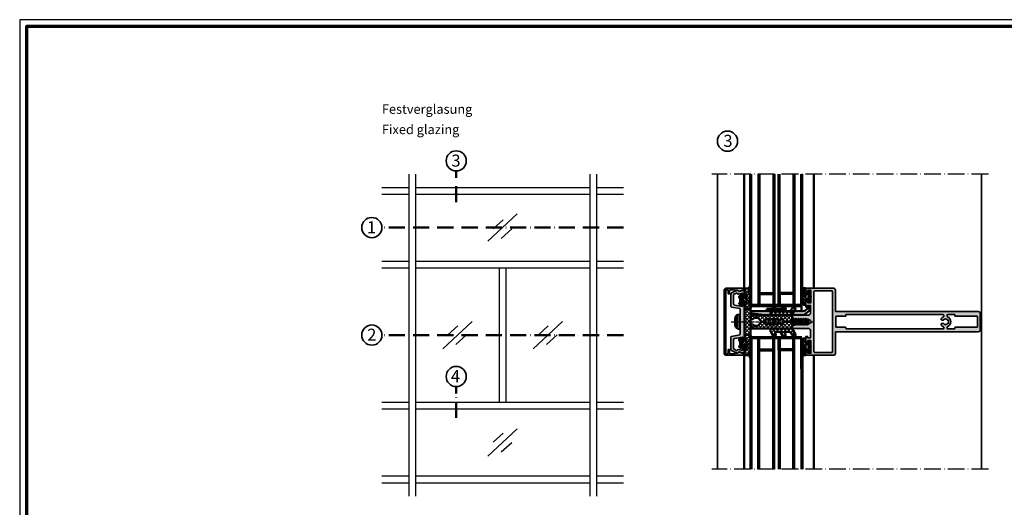
# Model space of a CAD drawing. Units: millimetres. Extents: x 2530 to 23610, y -5434 to 3501.
# Drawn here: x 3850 to 4584, y 2137 to 2500 of the extents above; entities that cross this region are included whole.
import ezdxf

# ---------------------------------------------------------------- set-up
doc = ezdxf.new("R2010")
doc.units = ezdxf.units.MM
for name, pattern in [('ACAD_ISO10W100', [18, 12, -3, 0, -3]), ('AUSGEZOGEN', [0]), ('BROKEN_2', [17.7, 12.5, -2.5, 0.2, -2.5])]:
    doc.linetypes.add(name, pattern=pattern)
doc.layers.add('n d', color=6, linetype='Continuous', plot=False)
doc.layers.add('RAHMEN', color=7, linetype='AUSGEZOGEN')
for name, color, linetype, lineweight in [('Rahmen (ISO)', 7, 'Continuous', 70), ('S02_Beschriftung', 1, 'Continuous', 25), ('S03_AL_Kontur', 255, 'Continuous', 35), ('S04_AL_Schraffur', 253, 'Continuous', 25), ('S05_EPDM_Kontur', 43, 'Continuous', 50), ('S06_EPDM_Schraffur', 43, 'Continuous', 25), ('S07_Isolation_Kontur', 91, 'Continuous', 50), ('S08_Isolation_Schraffur', 91, 'Continuous', 25), ('S09_KS_Kontur', 254, 'Continuous', 50), ('S13_Zubehör_Kontur', 32, 'Continuous', 50), ('S15_Glas_Kontur', 4, 'Continuous', 70), ('S18_Mittellinie', 10, 'ACAD_ISO10W100', 25), ('S19_Schnittlinie_dünn', 1, 'ACAD_ISO10W100', 50), ('S23_Konstruktion_025', 5, 'Continuous', 25), ('S32_Folie_Kontur', 2, 'Continuous', 35), ('S33_Folie_Schraffur', 52, 'Continuous', 25), ('S49_Tangentialkanten', 9, 'Continuous', 9)]:
    doc.layers.add(name, color=color, linetype=linetype, lineweight=lineweight)
doc.styles.add('K_A0_9', font='arial.ttf', dxfattribs={"height": 8.9808})
doc.styles.get("Standard").update_dxf_attribs({"font": 'arial.ttf'})
pattern_1 = [(45, (-457.8034, -182.4722), (-1.4142136, 1.4142136), []), (135, (-457.8034, -182.4722), (-1.4142136, -1.4142136), [])]
pattern_2 = [(45, (0, 0), (-1.41421, 1.41421), []), (135, (0, 0), (-1.41421, -1.41421), [])]

# ---------------------------------------------------------------- blocks, each defined once
blk = doc.blocks.new('Rahmen A0')
at = {"layer": 'n d'}
blk.add_lwpolyline([(-1189, 0), (0, 0), (0, 841), (-1189, 841)], close=True, dxfattribs=at)
at = {"layer": 'Rahmen (ISO)'}
blk.add_lwpolyline([(-1184, 5), (-5, 5), (-5, 836), (-1184, 836)], close=True, dxfattribs=at)
blk = doc.blocks.new('266664_s')
at = {"layer": 'S13_Zubehör_Kontur'}
blk.add_lwpolyline([(1.55, 0.4), (1.55, -1.75, -0.221812), (1.1, -2.71), (-2.19, -5.47, -0.176946), (-2.67, -5.65), (-31.79, -5.65), (-41.47, -4.74, -0.327753), (-42.4, -3.99), (-42.4, -3.4, -0.414518), (-42.15, -3.15), (-2.79, -3.15, 0.174179), (-2.33, -2.98), (0, -1.03, 0.21902), (0.25, -0.49), (0.25, 0.65), (1.3, 0.65, -0.414581)], format="xyb", close=True, dxfattribs=at)
blk = doc.blocks.new('288772_s')
at = {"layer": 'S13_Zubehör_Kontur'}
for p, q in [((0, 4), (0, 0.25)), ((38, 4), (0, 4)), ((0, 0.25), (38, 0.25)), ((12, 2), (12, 0.25)), ((12, 2), (26, 2)), ((19, 2), (19, 0.25)), ((26, 2), (26, 0.25)), ((38, 0.25), (38, 4))]:
    blk.add_line(p, q, dxfattribs=at)
blk = doc.blocks.new('30020651_s')
at = {"layer": 'S08_Isolation_Schraffur'}
h = blk.add_hatch(dxfattribs=at)
h.set_pattern_fill('NETZ', color=256, scale=2, angle=45)
h.set_pattern_definition(pattern_1)
edge = h.paths.add_edge_path()
edge.add_line((0, -20.24), (0, -22.24))
edge.add_line((0, -22.24), (2, -22.24))
edge.add_line((2, -22.24), (2, -25.24))
edge.add_line((2, -25.24), (-0.64, -27.45))
edge.add_arc((0, -28.22), 1, 130, 180)
edge.add_line((-1, -28.22), (-1, -30.37))
edge.add_arc((0, -30.37), 1, 180, 240)
edge.add_arc((-1, -32.1), 1, 0, 60, ccw=False)
edge.add_line((0, -32.1), (0, -33.24))
edge.add_line((0, -33.24), (-3, -33.24))
edge.add_line((-3, -33.24), (-3, -2.54))
edge.add_line((-3, -2.54), (0.25, -2.54))
edge.add_line((0.25, -2.54), (0.25, 5.56))
edge.add_arc((0.05, 5.56), 0.2, 360, 419.98023)
edge.add_line((0.15, 5.73), (-0.1, 5.88))
edge.add_arc((-0.05, 5.96), 0.1, 120.03025, 239.98023, ccw=False)
edge.add_line((-0.1, 6.05), (0.15, 6.2))
edge.add_arc((0.05, 6.37), 0.2, 300.03025, 360)
edge.add_line((0.25, 6.37), (0.25, 7.75))
edge.add_arc((2.25, 7.75), 2, 120, 180, ccw=False)
edge.add_line((1.25, 9.49), (1.5, 9.63))
edge.add_arc((2, 8.76), 1, 90, 120, ccw=False)
edge.add_line((2, 9.76), (2, -9.24))
edge.add_line((2, -9.24), (0, -9.24))
edge.add_line((0, -9.24), (0, -11.24))
edge.add_line((0, -11.24), (1, -11.24))
edge.add_line((1, -11.24), (1, -12.91))
edge.add_line((1, -12.91), (0, -12.91))
edge.add_line((0, -12.91), (0, -14.91))
edge.add_line((0, -14.91), (2, -14.91))
edge.add_line((2, -14.91), (2, -16.58))
edge.add_line((2, -16.58), (0, -16.58))
edge.add_line((0, -16.58), (0, -18.58))
edge.add_line((0, -18.58), (1, -18.58))
edge.add_line((1, -18.58), (1, -20.24))
edge.add_line((1, -20.24), (0, -20.24))
h = blk.add_hatch(dxfattribs=at)
h.set_pattern_fill('NETZ', color=256, scale=2, angle=45)
h.set_pattern_definition(pattern_1)
edge = h.paths.add_edge_path()
edge.add_line((4, -20.24), (4, -22.24))
edge.add_line((4, -22.24), (2, -22.24))
edge.add_line((2, -22.24), (2, -25.24))
edge.add_line((2, -25.24), (4.64, -27.45))
edge.add_arc((4, -28.22), 1, 0, 50, ccw=False)
edge.add_line((5, -28.22), (5, -30.37))
edge.add_arc((4, -30.37), 1, 300, 360, ccw=False)
edge.add_arc((5, -32.1), 1, 120, 180)
edge.add_line((4, -32.1), (4, -33.24))
edge.add_line((4, -33.24), (7, -33.24))
edge.add_line((7, -33.24), (7, -2.54))
edge.add_line((7, -2.54), (3.75, -2.54))
edge.add_line((3.75, -2.54), (3.75, 5.56))
edge.add_arc((3.95, 5.56), 0.2, 120.01977, 180, ccw=False)
edge.add_line((3.85, 5.73), (4.1, 5.88))
edge.add_arc((4.05, 5.96), 0.1, 300.01977, 419.96975)
edge.add_line((4.1, 6.05), (3.85, 6.2))
edge.add_arc((3.95, 6.37), 0.2, 180, 239.96975, ccw=False)
edge.add_line((3.75, 6.37), (3.75, 7.75))
edge.add_arc((1.75, 7.75), 2, 360, 420)
edge.add_line((2.75, 9.49), (2.5, 9.63))
edge.add_arc((2, 8.76), 1, 60, 90)
edge.add_line((2, 9.76), (2, -9.24))
edge.add_line((2, -9.24), (4, -9.24))
edge.add_line((4, -9.24), (4, -11.24))
edge.add_line((4, -11.24), (3, -11.24))
edge.add_line((3, -11.24), (3, -12.91))
edge.add_line((3, -12.91), (4, -12.91))
edge.add_line((4, -12.91), (4, -14.91))
edge.add_line((4, -14.91), (2, -14.91))
edge.add_line((2, -14.91), (2, -16.58))
edge.add_line((2, -16.58), (4, -16.58))
edge.add_line((4, -16.58), (4, -18.58))
edge.add_line((4, -18.58), (3, -18.58))
edge.add_line((3, -18.58), (3, -20.24))
edge.add_line((3, -20.24), (4, -20.24))
at = {"layer": 'S07_Isolation_Kontur', "linetype": 'Continuous'}
for points in [[(0, -20.24), (0, -22.24), (2, -22.24), (2, -25.24), (-0.64, -27.45, 0.221695), (-1, -28.22), (-1, -30.37, 0.267949), (-0.5, -31.24, -0.267949), (0, -32.1), (0, -33.24), (-3, -33.24), (-3, -2.54), (0.25, -2.54), (0.25, 5.56, 0.267857), (0.15, 5.73), (-0.1, 5.88, -0.577059), (-0.1, 6.05), (0.15, 6.2, 0.267808), (0.25, 6.37), (0.25, 7.75, -0.267949), (1.25, 9.49), (1.5, 9.63, -0.131652), (2, 9.76), (2, -9.24), (0, -9.24), (0, -11.24), (1, -11.24), (1, -12.91), (0, -12.91), (0, -14.91), (2, -14.91), (2, -16.58), (0, -16.58), (0, -18.58), (1, -18.58), (1, -20.24)], [(4, -20.24), (4, -22.24), (2, -22.24), (2, -25.24), (4.64, -27.45, -0.221695), (5, -28.22), (5, -30.37, -0.267949), (4.5, -31.24, 0.267949), (4, -32.1), (4, -33.24), (7, -33.24), (7, -2.54), (3.75, -2.54), (3.75, 5.56, -0.267857), (3.85, 5.73), (4.1, 5.88, 0.577059), (4.1, 6.05), (3.85, 6.2, -0.267808), (3.75, 6.37), (3.75, 7.75, 0.267949), (2.75, 9.49), (2.5, 9.63, 0.131652), (2, 9.76), (2, -9.24), (4, -9.24), (4, -11.24), (3, -11.24), (3, -12.91), (4, -12.91), (4, -14.91), (2, -14.91), (2, -16.58), (4, -16.58), (4, -18.58), (3, -18.58), (3, -20.24)]]:
    blk.add_lwpolyline(points, format="xyb", close=True, dxfattribs=at)
blk = doc.blocks.new('30020071_s')
at = {"layer": 'S08_Isolation_Schraffur'}
h = blk.add_hatch(dxfattribs=at)
h.set_pattern_fill('NETZ', color=256, scale=2, angle=45)
h.set_pattern_definition(pattern_2)
h.paths.add_polyline_path([(2.5, -1.73, -0.267949), (2.75, -1.3), (5, 0), (0.09, 0, 0.155096), (0, -0.29), (0, -15.5, 0.414214), (0.5, -16), (2.37, -16, 0.131652), (2.62, -15.93), (5.37, -14.34, 1), (4.12, -12.18), (3.25, -12.68, -0.57735), (2.5, -12.25), (2.5, -9.03, -0.267949), (2.75, -8.6), (5.37, -7.08, 1), (4.12, -4.92), (3.25, -5.42, -0.57735), (2.5, -4.99)])
h.paths.add_polyline_path([(4.12, 2.38), (0.25, 0.14, 0.108351), (0.09, 0), (5, 0), (5.37, 0.22, 1)])
at = {"layer": 'S07_Isolation_Kontur'}
blk.add_lwpolyline([(2.75, -1.3), (5.37, 0.22, 1), (4.12, 2.38), (0.25, 0.14, 0.267949), (0, -0.29), (0, -15.5, 0.414214), (0.5, -16), (2.37, -16, 0.131652), (2.62, -15.93), (5.37, -14.34, 1), (4.12, -12.18), (3.25, -12.68, -0.57735), (2.5, -12.25), (2.5, -9.03, -0.267949), (2.75, -8.6), (5.37, -7.08, 1), (4.12, -4.92), (3.25, -5.42, -0.57735), (2.5, -4.99), (2.5, -1.73, -0.267949)], format="xyb", close=True, dxfattribs=at)
blk = doc.blocks.new('268751_s')
at = {"layer": 'S03_AL_Kontur'}
for name, p in [('30020651_s', (0, 0)), ('30020071_s', (7, -2.54))]:
    blk.add_blockref(name, p, dxfattribs=at)
at = {"layer": 'S03_AL_Kontur', "xscale": -1}
blk.add_blockref('30020071_s', (-3, -2.54), dxfattribs=at)
blk = doc.blocks.new('477600_s')
at = {"layer": 'S04_AL_Schraffur'}
h = blk.add_hatch(color=256, dxfattribs=at)
h.dxf.hatch_style = 1
edge = h.paths.add_edge_path()
edge.add_line((9.82, -8.4), (10.9, -14.49))
edge.add_arc((11.39, -14.4), 0.5, 190, 270)
edge.add_line((11.39, -14.9), (21, -14.9))
edge.add_arc((21, -14.4), 0.5, 270, 335)
edge.add_line((21.45, -14.61), (23.44, -10.34))
edge.add_arc((22.9, -10.09), 0.6, 335, 441.55829)
edge.add_arc((23.08, -8.9), 0.6, 165, 261.55829, ccw=False)
edge.add_line((22.5, -8.74), (23.5, -5))
edge.add_line((23.5, -5), (20.3, -5))
edge.add_line((20.3, -5), (19.5, -5.8))
edge.add_line((19.5, -5.8), (19.5, -6.4))
edge.add_line((19.5, -6.4), (21.36, -6.4))
edge.add_line((21.36, -6.4), (20.58, -9.34))
edge.add_arc((21.16, -9.5), 0.6, 165, 251.18075)
edge.add_arc((20.77, -10.64), 0.6, -25, 71.18075, ccw=False)
edge.add_line((21.31, -10.89), (20.55, -12.52))
edge.add_arc((19.64, -12.1), 1, 270, 335, ccw=False)
edge.add_line((19.64, -13.1), (13.42, -13.1))
edge.add_arc((13.42, -12.1), 1, 190, 270, ccw=False)
edge.add_line((12.44, -12.27), (11.4, -6.4))
edge.add_line((11.4, -6.4), (12.5, -6.4))
edge.add_line((12.5, -6.4), (12.5, -5.8))
edge.add_line((12.5, -5.8), (11.7, -5))
edge.add_line((11.7, -5), (-11.7, -5))
edge.add_line((-11.7, -5), (-12.5, -5.8))
edge.add_line((-12.5, -5.8), (-12.5, -6.4))
edge.add_line((-12.5, -6.4), (-11.4, -6.4))
edge.add_line((-11.4, -6.4), (-12.44, -12.27))
edge.add_arc((-13.42, -12.1), 1, 270, 350, ccw=False)
edge.add_line((-13.42, -13.1), (-19.64, -13.1))
edge.add_arc((-19.64, -12.1), 1, 205, 270, ccw=False)
edge.add_line((-20.55, -12.52), (-21.31, -10.89))
edge.add_arc((-20.77, -10.64), 0.6, 108.81925, 205, ccw=False)
edge.add_arc((-21.16, -9.5), 0.6, 288.81925, 375)
edge.add_line((-20.58, -9.34), (-21.36, -6.4))
edge.add_line((-21.36, -6.4), (-19.5, -6.4))
edge.add_line((-19.5, -6.4), (-19.5, -5.8))
edge.add_line((-19.5, -5.8), (-20.3, -5))
edge.add_line((-20.3, -5), (-23.5, -5))
edge.add_line((-23.5, -5), (-22.5, -8.74))
edge.add_arc((-23.08, -8.9), 0.6, -81.55829, 15, ccw=False)
edge.add_arc((-22.9, -10.09), 0.6, 98.44171, 205)
edge.add_line((-23.44, -10.34), (-21.45, -14.61))
edge.add_arc((-21, -14.4), 0.5, 205, 270)
edge.add_line((-21, -14.9), (-11.39, -14.9))
edge.add_arc((-11.39, -14.4), 0.5, 270, 350)
edge.add_line((-10.9, -14.49), (-9.82, -8.4))
edge.add_arc((-9.53, -8.45), 0.3, 90, 170, ccw=False)
edge.add_line((-9.53, -8.15), (-0.25, -8.15))
edge.add_arc((0, -8.21), 0.256, 12.68038, 167.31962, ccw=False)
edge.add_line((0.25, -8.15), (9.53, -8.15))
edge.add_arc((9.53, -8.45), 0.3, 10, 90, ccw=False)
at = {"layer": 'S03_AL_Kontur'}
blk.add_lwpolyline([(9.82, -8.4), (10.9, -14.49, 0.36397), (11.39, -14.9), (21, -14.9, 0.291473), (21.45, -14.61), (23.44, -10.34, 0.501627), (22.99, -9.49, -0.448151), (22.5, -8.74), (23.5, -5), (20.3, -5), (19.5, -5.8), (19.5, -6.4), (21.36, -6.4), (20.58, -9.34, 0.394822), (20.96, -10.07, -0.446174), (21.31, -10.89), (20.55, -12.52, -0.291473), (19.64, -13.1), (13.42, -13.1, -0.36397), (12.44, -12.27), (11.4, -6.4), (12.5, -6.4), (12.5, -5.8), (11.7, -5), (-11.7, -5), (-12.5, -5.8), (-12.5, -6.4), (-11.4, -6.4), (-12.44, -12.27, -0.36397), (-13.42, -13.1), (-19.64, -13.1, -0.291473), (-20.55, -12.52), (-21.31, -10.89, -0.446174), (-20.96, -10.07, 0.394822), (-20.58, -9.34), (-21.36, -6.4), (-19.5, -6.4), (-19.5, -5.8), (-20.3, -5), (-23.5, -5), (-22.5, -8.74, -0.448151), (-22.99, -9.49, 0.501627), (-23.44, -10.34), (-21.45, -14.61, 0.291473), (-21, -14.9), (-11.39, -14.9, 0.36397), (-10.9, -14.49), (-9.82, -8.4, -0.36397), (-9.53, -8.15), (-0.25, -8.15, -0.8), (0.25, -8.15), (9.53, -8.15, -0.36397)], format="xyb", close=True, dxfattribs=at)
blk = doc.blocks.new('246476_s')
at = {"layer": 'S06_EPDM_Schraffur'}
h = blk.add_hatch(dxfattribs=at)
h.set_pattern_fill('NETZ', color=256, scale=2, angle=45, style=0)
h.set_pattern_definition([(45, (0.3148, -3e-14), (-1.4142, 1.4142), []), (135, (0.3148, -3e-14), (-1.4142, -1.4142), [])])
h.paths.add_polyline_path([(-0.03, 3.01, -0.264074), (-0.88, 2.51, -0.403109), (-1.22, 2.83), (-1.23, 2.98, 0.55988), (-1.64, 3.2), (-1.82, 3.09, -0.47692), (-2.28, 3.27), (-2.33, 3.4, 0.560029), (-2.82, 3.52), (-2.97, 3.38, -0.47708), (-3.45, 3.43), (-3.53, 3.56, 0.560017), (-4.04, 3.54), (-4.14, 3.37, -0.476948), (-4.63, 3.29), (-4.74, 3.39, 0.560069), (-5.23, 3.24), (-5.28, 3.04, -0.476951), (-5.71, 2.85), (-5.84, 2.92, 0.559911), (-6.28, 2.66), (-6.28, 2.5), (-7.55, 2.5, 0.378044), (-8.05, 2.06, -0.377911), (-8.35, 1.8), (-9.7, 1.8), (-9.7, 5.7), (-9.27, 6.44, -0.579304), (-8.75, 6.44), (-8.27, 5.61, 0.604512), (-7.54, 5.62), (-7.06, 6.43, -0.574004), (-6.54, 6.43), (-6.05, 5.57, 0.516323), (-5.36, 5.57), (-4.86, 6.43, -0.572646), (-4.34, 6.43), (-3.85, 5.58, 0.498472), (-3.16, 5.57), (-2.66, 6.43, -0.573806), (-2.14, 6.43), (-1.65, 5.58, 0.520433), (-0.97, 5.58), (-0.47, 6.43, -0.571234), (0.05, 6.43), (0.55, 5.58, 0.519103), (1.23, 5.58), (1.74, 6.43, -0.574152), (2.25, 6.42), (3.13, 4.9, 0.605628), (4.01, 4.94, -0.245119), (6.16, 6.56, -0.041247), (6.49, 6.59), (7.37, 6.59, -0.930406), (7.42, 5.99, 0.240315), (5.3, 4.49), (5.3, 1.8), (1.2, 1.8, 1), (0.6, 1.8), (0, 1.8, 0.409499), (-0.3, 1.5, -0.127235), (-0.3, -0.07), (-0.3, -0.2), (0.2, -0.49, -0.466227), (0.28, -0.94), (-0.54, -1.91, -0.562251), (-1.89, -1.71, 0.302762), (-2.35, -1.4), (-4.65, -1.4, 0.302777), (-5.11, -1.71, -0.562174), (-6.46, -1.91), (-7.28, -0.94, -0.466377), (-7.2, -0.49), (-6.7, -0.2), (-6.7, -0.07, -0.12137), (-6.72, 1.43, 0.483406), (-7.01, 1.8), (-7.66, 1.8, -0.732626), (-7.47, 2.4), (-6.25, 2.4, 0.157674), (-6.08, 2.46, -0.319713), (-0.97, 2.49, 0.154263), (-0.68, 2.4), (0.6, 2.4, 1), (0.6, 3.7, 0.267979), (0.25, 3.5)])
h.paths.add_polyline_path([(-1.1, 0.9), (-1.1, -0.3, -0.414317), (-1.6, -0.8), (-2.8, -0.8, -0.577402), (-3.06, -0.35), (-2.14, 1.25, -0.268036), (-1.88, 1.4), (-1.6, 1.4, -0.414318)], flags=16)
h.paths.add_polyline_path([(-3.94, -0.35, -0.577342), (-4.2, -0.8), (-5.4, -0.8, -0.41412), (-5.9, -0.3), (-5.9, 0.9, -0.414121), (-5.4, 1.4), (-5.12, 1.4, -0.268022), (-4.86, 1.25)], flags=16)
at = {"layer": 'S05_EPDM_Kontur'}
for points in [[(-8.35, 1.8), (-9.7, 1.8), (-9.7, 5.7), (-9.27, 6.44, -0.579304), (-8.75, 6.44), (-8.27, 5.61, 0.604512), (-7.54, 5.62), (-7.06, 6.43, -0.574004), (-6.54, 6.43), (-6.05, 5.57, 0.516323), (-5.36, 5.57), (-4.86, 6.43, -0.572646), (-4.34, 6.43), (-3.85, 5.58, 0.498472), (-3.16, 5.57), (-2.66, 6.43, -0.573806), (-2.14, 6.43), (-1.65, 5.58, 0.520433), (-0.97, 5.58), (-0.47, 6.43, -0.571234), (0.05, 6.43), (0.55, 5.58, 0.519103), (1.23, 5.58), (1.74, 6.43, -0.574152), (2.25, 6.42), (3.13, 4.9, 0.605628), (4.01, 4.94, -0.245119), (6.16, 6.56, -0.041247), (6.49, 6.59), (7.37, 6.59, -0.930406), (7.42, 5.99, 0.240315), (5.3, 4.49), (5.3, 1.8), (1.2, 1.8, 1), (0.6, 1.8), (0, 1.8, 0.409499), (-0.3, 1.5, -0.127235), (-0.3, -0.07), (-0.3, -0.2), (0.2, -0.49, -0.466227), (0.28, -0.94), (-0.54, -1.91, -0.562251), (-1.89, -1.71, 0.302762), (-2.35, -1.4), (-4.65, -1.4, 0.302777), (-5.11, -1.71, -0.562174), (-6.46, -1.91), (-7.28, -0.94, -0.466377), (-7.2, -0.49), (-6.7, -0.2), (-6.7, -0.07, -0.12137), (-6.72, 1.43, 0.483406), (-7.01, 1.8), (-7.66, 1.8, -0.732626), (-7.47, 2.4), (-6.25, 2.4, 0.157674), (-6.08, 2.46, -0.319713), (-0.97, 2.49, 0.154263), (-0.68, 2.4), (0.6, 2.4, 1), (0.6, 3.7, 0.267979), (0.25, 3.5), (-0.03, 3.01, -0.264074), (-0.88, 2.51, -0.403109), (-1.22, 2.83), (-1.23, 2.98, 0.55988), (-1.64, 3.2), (-1.82, 3.09, -0.47692), (-2.28, 3.27), (-2.33, 3.4, 0.560029), (-2.82, 3.52), (-2.97, 3.38, -0.47708), (-3.45, 3.43), (-3.53, 3.56, 0.560017), (-4.04, 3.54), (-4.14, 3.37, -0.476948), (-4.63, 3.29), (-4.74, 3.39, 0.560069), (-5.23, 3.24), (-5.28, 3.04, -0.476951), (-5.71, 2.85), (-5.84, 2.92, 0.559911), (-6.28, 2.66), (-6.28, 2.5), (-7.55, 2.5, 0.378044), (-8.05, 2.06, -0.377911), (-8.35, 1.8, -0.377911)], [(-3.94, -0.35), (-4.86, 1.25, 0.268022), (-5.12, 1.4), (-5.4, 1.4, 0.414121), (-5.9, 0.9), (-5.9, -0.3, 0.41412), (-5.4, -0.8), (-4.2, -0.8, 0.577342)], [(-2.14, 1.25), (-3.06, -0.35, 0.577402), (-2.8, -0.8), (-1.6, -0.8, 0.414317), (-1.1, -0.3), (-1.1, 0.9, 0.414318), (-1.6, 1.4), (-1.88, 1.4, 0.268036)]]:
    blk.add_lwpolyline(points, format="xyb", close=True, dxfattribs=at)
blk = doc.blocks.new('477620_s')
at = {"xscale": -1}
blk.add_blockref('246476_s', (-19.5, -6.6), dxfattribs=at)
blk.add_blockref('246476_s', (19.5, -6.6))
at = {"layer": 'S03_AL_Kontur'}
blk.add_blockref('477600_s', (0, 0), dxfattribs=at)
blk = doc.blocks.new('*U10892')
at = {"layer": 'S33_Folie_Schraffur'}
h = blk.add_hatch(color=256, dxfattribs=at)
h.dxf.hatch_style = 2
h.paths.add_polyline_path([(0, -0.4), (3, -0.4), (3, 0), (0, 0)])
h = blk.add_hatch(color=256, dxfattribs=at)
h.dxf.hatch_style = 2
h.paths.add_polyline_path([(6, -0.4), (9, -0.4), (9, 0), (6, 0)])
h = blk.add_hatch(color=256, dxfattribs=at)
h.dxf.hatch_style = 2
h.paths.add_polyline_path([(12, -0.4), (15, -0.4), (15, 0), (12, 0)])
h = blk.add_hatch(color=256, dxfattribs=at)
h.dxf.hatch_style = 2
h.paths.add_polyline_path([(18, -0.4), (19.4, -0.4), (19.4, 0), (18, 0)])
at = {"color": 0, "linetype": 'ByBlock', "lineweight": -2}
blk.add_lwpolyline([(0, -0.4), (19.4, -0.4), (19.4, 0), (0, 0)], close=True, dxfattribs=at)
blk = doc.blocks.new('268723_s')
at = {"layer": 'S08_Isolation_Schraffur'}
h = blk.add_hatch(dxfattribs=at)
h.set_pattern_fill('NETZ', color=256, scale=2, angle=45)
h.set_pattern_definition([(45, (-430.001, -53.6734), (-1.414214, 1.414214), []), (135, (-430.001, -53.6734), (-1.414214, -1.414214), [])])
h.paths.add_polyline_path([(-9.7, -4.6), (9.7, -4.6), (9.7, -0.1), (-9.7, -0.1)])
at = {"layer": 'S07_Isolation_Kontur'}
blk.add_lwpolyline([(-9.7, -4.6), (9.7, -4.6), (9.7, -0.1), (-9.7, -0.1)], close=True, dxfattribs=at)
at = {"layer": 'S32_Folie_Kontur'}
blk.add_blockref('*U10892', (-9.7, -4.6), dxfattribs=at)
blk = doc.blocks.new('477640_s')
at = {"layer": 'S03_AL_Kontur', "rotation": 180}
blk.add_blockref('268723_s', (0, -5), dxfattribs=at)
at = {"layer": 'S03_AL_Kontur'}
blk.add_blockref('477620_s', (0, 0), dxfattribs=at)
blk = doc.blocks.new('204533_s_3')
at = {"layer": 'S06_EPDM_Schraffur'}
h = blk.add_hatch(dxfattribs=at)
h.set_pattern_fill('NETZ', color=256, scale=2, angle=45, style=0)
h.set_pattern_definition(pattern_2)
h.paths.add_polyline_path([(-0.94, 1.9, 0.418501), (-2.07, 1.79), (-2.15, 1.69, -0.226976), (-2.54, 1.5), (-4.46, 1.5, -0.226978), (-4.85, 1.69), (-4.93, 1.79, 0.418503), (-6.06, 1.9), (-7.31, 0.87, 0.516146), (-7.26, 0.38), (-6.91, 0.18, -0.331475), (-6.82, -0.04, 0.121525), (-6.81, -1.37, -0.571367), (-7.17, -1.73), (-7.69, -1.6), (-9.7, -1.6), (-9.7, -3.52), (-9.27, -4.27, 0.575887), (-8.75, -4.27), (-8.27, -3.43, -0.598772), (-7.54, -3.43), (-7.07, -4.24, 0.605033), (-6.54, -4.27), (-6.05, -3.43, -0.604298), (-5.34, -3.43), (-4.86, -4.27, 0.576337), (-4.34, -4.27), (-3.86, -3.44, -0.368028), (-3.25, -3.22), (-1.84, -3.75, 0.083933), (1.42, -4.39), (2.42, -4.39, 0.341384), (2.61, -4.24, 0.498615), (2.03, -3.5, -0.102531), (-1.68, -2.76, -1.008734), (-1.42, -2.15), (0.79, -3.13, 0.105104), (1.2, -3.22), (2.5, -3.22, 0.414206), (2.7, -3.02), (2.7, -1.6), (0.68, -1.6), (0.17, -1.73, -0.571384), (-0.19, -1.37, 0.121526), (-0.18, -0.04, -0.331486), (-0.09, 0.18), (0.26, 0.38, 0.516146), (0.31, 0.87)])
h.paths.add_polyline_path([(-1.43, 0.08, -0.454799), (-2.9, -1.6), (-5.13, -1.6, -0.398626), (-5.6, -1.1), (-5.6, -0.02, -0.352955), (-5.13, 0.4), (-1.87, 0.4, -0.300642)], flags=16)
at = {"layer": 'S05_EPDM_Kontur'}
for points in [[(-6.81, -1.37, -0.571367), (-7.17, -1.73), (-7.69, -1.6), (-9.7, -1.6), (-9.7, -3.52), (-9.27, -4.27, 0.575887), (-8.75, -4.27), (-8.27, -3.43, -0.598772), (-7.54, -3.43), (-7.07, -4.24, 0.606468), (-6.54, -4.27), (-6.05, -3.43, -0.604298), (-5.34, -3.43), (-4.86, -4.27, 0.576337), (-4.34, -4.27), (-3.86, -3.44, -0.36628), (-3.25, -3.22), (-1.84, -3.75, 0.083933), (1.42, -4.39), (2.42, -4.39, 0.341384), (2.61, -4.24, 0.498615), (2.03, -3.5, -0.102531), (-1.68, -2.76, -1.008734), (-1.42, -2.15), (0.79, -3.13, 0.105104), (1.2, -3.22), (2.5, -3.22, 0.414206), (2.7, -3.02), (2.7, -1.6), (0.68, -1.6), (0.17, -1.73, -0.571384), (-0.19, -1.37, 0.121526), (-0.18, -0.04, -0.331486), (-0.09, 0.18), (0.26, 0.38, 0.528421), (0.3, 0.87), (-0.94, 1.9, 0.418501), (-2.07, 1.79), (-2.15, 1.69, -0.226976), (-2.54, 1.5), (-4.46, 1.5, -0.226978), (-4.85, 1.69), (-4.93, 1.79, 0.418503), (-6.06, 1.9), (-7.3, 0.87, 0.528421), (-7.26, 0.38), (-6.91, 0.18, -0.331475), (-6.82, -0.04, 0.121525)], [(-5.6, -1.1, 0.395927), (-5.13, -1.6), (-2.9, -1.6, 0.454799), (-1.43, 0.08, 0.300642), (-1.87, 0.4), (-5.13, 0.4, 0.352955), (-5.6, -0.02)]]:
    blk.add_lwpolyline(points, format="xyb", close=True, dxfattribs=at)
blk = doc.blocks.new('112720_s')
at = {"layer": 'S04_AL_Schraffur'}
blk.add_hatch(color=256, dxfattribs=at).paths.add_polyline_path([(23.8, -13.7), (-23.8, -13.7), (-23.8, -12.1), (-20.8, -12.1), (-20.8, -10.9), (-23.3, -10.9, -0.414255), (-23.8, -10.4), (-23.8, -7.99), (-23.4, -6.5), (-23.4, -4.91, -0.261139), (-22.99, -4.38, 0.324988), (-22.73, -3.6), (-23.9, 0), (-25, 0), (-25, -13.5, 0.413701), (-23.5, -15), (23.5, -15, 0.413703), (25, -13.5), (25, 0), (23.9, 0), (22.73, -3.6, 0.354676), (23.05, -4.43, -0.268119), (23.4, -5.03), (23.4, -6.5), (23.8, -7.99), (23.8, -10.4, -0.414297), (23.3, -10.9), (20.8, -10.9), (20.8, -12.1), (23.8, -12.1)])
at = {"layer": 'S03_AL_Kontur'}
blk.add_lwpolyline([(23.8, -13.7), (-23.8, -13.7), (-23.8, -12.1), (-20.8, -12.1), (-20.8, -10.9), (-23.3, -10.9, -0.414255), (-23.8, -10.4), (-23.8, -7.99), (-23.4, -6.5), (-23.4, -4.91, -0.261139), (-22.99, -4.38, 0.324988), (-22.73, -3.6), (-23.9, 0), (-25, 0), (-25, -13.5, 0.413701), (-23.5, -15), (23.5, -15, 0.413703), (25, -13.5), (25, 0), (23.9, 0), (22.73, -3.6, 0.354676), (23.05, -4.43, -0.268119), (23.4, -5.03), (23.4, -6.5), (23.8, -7.99), (23.8, -10.4, -0.414297), (23.3, -10.9), (20.8, -10.9), (20.8, -12.1), (23.8, -12.1)], format="xyb", close=True, dxfattribs=at)
blk = doc.blocks.new('326920_s')
at = {"layer": 'S04_AL_Schraffur'}
h = blk.add_hatch(color=256, dxfattribs=at)
h.paths.add_polyline_path([(32.5, 128.5, 0.41399), (31, 130), (19, 130, 0.414025), (17.5, 128.5), (17.5, 22.5, -0.414804), (17, 22), (1.5, 22, 0.414214), (0, 20.5), (0, 0), (1.9, 0), (2.7, 0.8), (2.7, 1.4), (1.5, 1.4), (1.5, 3.7), (5.95, 3.7, -0.795751), (6.45, 3.7), (10.9, 3.7), (10.9, 1.4), (9.7, 1.4), (9.7, 0.8), (10.5, 0), (14.1, 0), (14.1, 1.2), (12.9, 1.2), (12.9, 3.3), (18.5, 3.3, -0.414296), (20, 1.8), (20, -9.5, 0.414039), (20.5, -10), (21.5, -10, 0.414214), (22.5, -9), (22.5, -8.1), (23, -7.81), (23, -6.59), (22.5, -6.3), (23, -6.01), (23, -4.79), (22.5, -4.5), (23, -4.21), (23, -2.99), (22.5, -2.7), (23, -2.41), (23, -1.19), (22.5, -0.9), (23, -0.61), (23, 0.61), (22.5, 0.9), (23, 1.19), (23, 1.54), (24.13, 3.5, -0.57763), (25.87, 3.5), (27, 1.54), (27, 0.29), (27.5, 0), (27, -0.29), (27, -1.51), (27.5, -1.8), (27, -2.09), (27, -3.31), (27.5, -3.6), (27, -3.89), (27, -5.11), (27.5, -5.4), (27, -5.69), (27, -6.91), (27.5, -7.2), (27, -7.49), (27, -8.71), (27.5, -9, 0.414233), (28.5, -10), (29.5, -10, 0.413884), (30, -9.5), (30, 1.8, -0.414214), (31.5, 3.3), (37.1, 3.3), (37.1, 1.2), (35.9, 1.2), (35.9, 0), (39.5, 0), (40.3, 0.8), (40.3, 1.4), (39.1, 1.4), (39.1, 3.7), (43.55, 3.7, -0.794534), (44.05, 3.7), (48.5, 3.7), (48.5, 1.4), (47.3, 1.4), (47.3, 0.8), (48.1, 0), (50, 0), (50, 20.5, 0.414037), (48.5, 22), (33, 22, -0.41463), (32.5, 22.5)])
h.paths.add_polyline_path([(30.4, 30.2, -0.414925), (30, 29.8), (29.5, 29.8, 0.413173), (29.1, 29.4), (29.1, 22.6, -0.415341), (28.7, 22.2), (21.3, 22.2, -0.415341), (20.9, 22.6), (20.9, 29.4, 0.413167), (20.5, 29.8), (20, 29.8, -0.414919), (19.6, 30.2), (19.6, 102.25, -0.414833), (20.1, 102.75), (20.85, 102.75, -0.302062), (21.32, 102.44, 0.119378), (22.44, 100.93, 0.659086), (23.8, 101.5), (23.8, 102.5, 0.601471), (23.33, 102.75, -0.341261), (23.32, 105.26, 0.61512), (23.8, 105.5), (23.8, 106.08, -0.267908), (26.2, 106.08), (26.2, 105.5, 0.601376), (26.67, 105.25, -0.341213), (26.68, 102.74, 0.61551), (26.2, 102.5), (26.2, 101.5, 0.61462), (27.47, 100.86, 0.132097), (28.68, 102.43, -0.30777), (29.15, 102.75), (29.9, 102.75, -0.414833), (30.4, 102.25)], flags=16)
h.paths.add_polyline_path([(29.9, 105.25), (29.15, 105.25, -0.301972), (28.68, 105.56, 0.66315), (21.32, 105.56, -0.301972), (20.85, 105.25), (20.1, 105.25, -0.41473), (19.6, 105.75), (19.6, 110.6, -0.414717), (20, 111), (20.5, 111, 0.413187), (20.9, 111.4), (20.9, 127.6, -0.415232), (21.3, 128), (28.7, 128, -0.415232), (29.1, 127.6), (29.1, 111.4, 0.413193), (29.5, 111), (30, 111, -0.414722), (30.4, 110.6), (30.4, 105.75, -0.41473)], flags=16)
h.paths.add_polyline_path([(47.4, 19.9, -0.415026), (47.9, 19.4), (47.9, 6.5, -0.415117), (47.4, 6), (2.6, 6, -0.41473), (2.1, 6.5), (2.1, 19.4, -0.414498), (2.6, 19.9)], flags=16)
at = {"layer": 'S03_AL_Kontur'}
for points in [[(33, 22, -0.413797), (32.5, 22.5), (32.5, 128.5, 0.41399), (31, 130), (19, 130, 0.414025), (17.5, 128.5), (17.5, 22.5, -0.413623), (17, 22), (1.5, 22, 0.414159), (0, 20.5), (0, 0), (1.9, 0), (2.7, 0.8), (2.7, 1.4), (1.5, 1.4), (1.5, 3.7), (5.95, 3.7, -0.795751), (6.45, 3.7), (10.9, 3.7), (10.9, 1.4), (9.7, 1.4), (9.7, 0.8), (10.5, 0), (14.1, 0), (14.1, 1.2), (12.9, 1.2), (12.9, 3.3), (18.5, 3.3, -0.414131), (20, 1.8), (20, -9.5, 0.414039), (20.5, -10), (21.5, -10, 0.414175), (22.5, -9), (22.5, -8.1), (23, -7.81), (23, -6.59), (22.5, -6.3), (23, -6.01), (23, -4.79), (22.5, -4.5), (23, -4.21), (23, -2.99), (22.5, -2.7), (23, -2.41), (23, -1.19), (22.5, -0.9), (23, -0.61), (23, 0.61), (22.5, 0.9), (23, 1.19), (23, 1.54), (24.13, 3.5, -0.577073), (25.87, 3.5), (27, 1.54), (27, 0.29), (27.5, 0), (27, -0.29), (27, -1.51), (27.5, -1.8), (27, -2.09), (27, -3.31), (27.5, -3.6), (27, -3.89), (27, -5.11), (27.5, -5.4), (27, -5.69), (27, -6.91), (27.5, -7.2), (27, -7.49), (27, -8.71), (27.5, -9, 0.414252), (28.5, -10), (29.5, -10, 0.413884), (30, -9.5), (30, 1.8, -0.414179), (31.5, 3.3), (37.1, 3.3), (37.1, 1.2), (35.9, 1.2), (35.9, 0), (39.5, 0), (40.3, 0.8), (40.3, 1.4), (39.1, 1.4), (39.1, 3.7), (43.55, 3.7, -0.794534), (44.05, 3.7), (48.5, 3.7), (48.5, 1.4), (47.3, 1.4), (47.3, 0.8), (48.1, 0), (50, 0), (50, 20.5, 0.414037), (48.5, 22)], [(21.3, 128, 0.413196), (20.9, 127.6), (20.9, 111.4, -0.413187), (20.5, 111), (20, 111, 0.413711), (19.6, 110.6), (19.6, 105.75, 0.413697), (20.1, 105.25), (20.85, 105.25, 0.300976), (21.31, 105.56, -0.663301), (28.69, 105.56, 0.300976), (29.15, 105.25), (29.9, 105.25, 0.413697), (30.4, 105.75), (30.4, 110.6, 0.413705), (30, 111), (29.5, 111, -0.413193), (29.1, 111.4), (29.1, 127.6, 0.413196), (28.7, 128)], [(20.1, 102.75, 0.413595), (19.6, 102.25), (19.6, 30.2, 0.413508), (20, 29.8), (20.5, 29.8, -0.413167), (20.9, 29.4), (20.9, 22.6, 0.413087), (21.3, 22.2), (28.7, 22.2, 0.413087), (29.1, 22.6), (29.1, 29.4, -0.413173), (29.5, 29.8), (30, 29.8, 0.413503), (30.4, 30.2), (30.4, 102.25, 0.413595), (29.9, 102.75), (29.15, 102.75, 0.300879), (28.69, 102.44, -0.132861), (27.47, 100.86, -0.61462), (26.2, 101.5), (26.2, 102.5, -0.61551), (26.68, 102.74, 0.341213), (26.67, 105.25, -0.601376), (26.2, 105.5), (26.2, 106.08, 0.267908), (23.8, 106.08), (23.8, 105.5, -0.61512), (23.32, 105.26, 0.341261), (23.33, 102.75, -0.601471), (23.8, 102.5), (23.8, 101.5, -0.659086), (22.44, 100.93, -0.119442), (21.31, 102.44, 0.300879), (20.85, 102.75)], [(2.1, 6.5, 0.413697), (2.6, 6), (47.4, 6, 0.413311), (47.9, 6.5), (47.9, 19.4, 0.413401), (47.4, 19.9), (2.6, 19.9, 0.413929), (2.1, 19.4)]]:
    blk.add_lwpolyline(points, format="xyb", close=True, dxfattribs=at)

msp = doc.modelspace()

# ---------------------------------------------------------------- linework, layer by layer
at = {"layer": 'S03_AL_Kontur'}
for p, q in [((4370.32, 2164.94), (4370.32, 2384.94)), ((4567.31, 2164.98), (4567.31, 2384.98))]:
    msp.add_line(p, q, dxfattribs=at)
for centre in [(4377.83, 2409.44), (4175.63, 2394.71), (4112.72, 2345.03), (4112.72, 2264.94), (4175.63, 2234.1)]:
    msp.add_circle(centre, 7.51, dxfattribs=at)
at = {"layer": 'S09_KS_Kontur'}
for p, q in [((4390.32, 2299.92), (4390.32, 2384.94)), ((4442.31, 2299.89), (4442.31, 2384.94)), ((4390.32, 2164.94), (4390.32, 2249.92)), ((4442.31, 2164.94), (4442.31, 2249.9))]:
    msp.add_line(p, q, dxfattribs=at)
at = {"layer": 'S13_Zubehör_Kontur'}
msp.add_lwpolyline([(4387.09, 2269.48), (4387.09, 2280.28), (4385.56, 2280.08, 0.216013), (4384.13, 2278.96, 0.051584), (4383.46, 2277.14), (4383.46, 2272.62, 0.05156), (4384.13, 2270.81, 0.215989), (4385.56, 2269.68)], format="xyb", close=True, dxfattribs=at)
msp.add_lwpolyline([(4384.94, 2270.81), (4384.94, 2278.96)], dxfattribs=at)
at = {"layer": 'S15_Glas_Kontur', "color": 4}
for p, q in [((4395.31, 2286.88), (4395.31, 2384.94)), ((4401.31, 2384.94), (4401.31, 2286.88)), ((4412.31, 2384.94), (4412.31, 2286.88)), ((4416.31, 2286.88), (4416.31, 2384.94)), ((4427.31, 2384.94), (4427.31, 2286.88)), ((4433.31, 2286.88), (4433.31, 2384.94)), ((4401.31, 2295.88), (4412.31, 2295.88)), ((4412.31, 2295.88), (4412.31, 2286.88)), ((4427.31, 2295.88), (4416.31, 2295.88)), ((4416.31, 2295.88), (4416.31, 2286.88)), ((4433.31, 2286.88), (4395.31, 2286.88)), ((4395.31, 2262.88), (4395.31, 2164.94)), ((4433.31, 2262.88), (4395.31, 2262.88)), ((4401.31, 2164.94), (4401.31, 2262.88)), ((4412.31, 2164.94), (4412.31, 2262.88)), ((4412.31, 2253.88), (4412.31, 2262.88)), ((4416.31, 2262.88), (4416.31, 2164.94)), ((4416.31, 2253.88), (4416.31, 2262.88)), ((4427.31, 2164.94), (4427.31, 2262.88)), ((4433.31, 2262.88), (4433.31, 2164.94)), ((4401.31, 2253.88), (4412.31, 2253.88)), ((4427.31, 2253.88), (4416.31, 2253.88))]:
    msp.add_line(p, q, dxfattribs=at)
at = {"layer": 'S15_Glas_Kontur'}
for p, q in [((4433.31, 2262.88), (4395.31, 2262.88)), ((4395.31, 2262.88), (4395.31, 2239.86)), ((4433.31, 2239.86), (4433.31, 2262.88))]:
    msp.add_line(p, q, dxfattribs=at)
at = {"layer": 'S18_Mittellinie', "linetype": 'BROKEN_2'}
for p, q in [((4572.31, 2384.94), (4366.07, 2384.94)), ((4572.31, 2164.98), (4366.07, 2164.94))]:
    msp.add_line(p, q, dxfattribs=at)
at = {"layer": 'S18_Mittellinie', "ltscale": 0.2}
msp.add_lwpolyline([(4380.46, 2274.88), (4442.09, 2274.88)], dxfattribs=at)
at = {"layer": 'S19_Schnittlinie_dünn'}
for p, q in [((4175.54, 2363.9), (4175.54, 2387.2)), ((4300.22, 2345.03), (4120.23, 2345.03)), ((4300.22, 2264.94), (4120.23, 2264.94)), ((4175.54, 2203.28), (4175.54, 2226.59))]:
    msp.add_line(p, q, dxfattribs=at)
at = {"layer": 'S23_Konstruktion_025', "linetype": 'ByBlock'}
for p, q in [((4140.22, 2384.94), (4140.22, 2144.94)), ((4145.22, 2384.94), (4145.22, 2144.94)), ((4275.22, 2384.94), (4275.22, 2144.94)), ((4280.22, 2384.94), (4280.22, 2144.94)), ((4120.23, 2374.94), (4140.22, 2374.94)), ((4145.22, 2374.94), (4275.22, 2374.94)), ((4280.22, 2374.94), (4300.22, 2374.94)), ((4120.23, 2369.93), (4140.22, 2369.93)), ((4145.22, 2369.93), (4275.22, 2369.93)), ((4280.22, 2369.93), (4300.22, 2369.93)), ((4199.27, 2334.89), (4221.18, 2355.18)), ((4203.16, 2344.07), (4210.53, 2350.89)), ((4209.06, 2336.81), (4217.07, 2344)), ((4120.23, 2319.93), (4140.22, 2319.93)), ((4145.22, 2319.93), (4275.22, 2319.93)), ((4280.22, 2319.93), (4300.22, 2319.93)), ((4120.23, 2314.93), (4140.22, 2314.93)), ((4145.22, 2314.93), (4275.22, 2314.93)), ((4280.22, 2314.93), (4300.22, 2314.93)), ((4165.52, 2254.79), (4187.43, 2275.08)), ((4169.41, 2265.09), (4176.78, 2271.91)), ((4233.02, 2254.79), (4254.93, 2275.08)), ((4236.91, 2265.09), (4244.28, 2271.91)), ((4175.32, 2257.83), (4183.32, 2265.02)), ((4242.82, 2257.83), (4250.82, 2265.02)), ((4120.23, 2214.94), (4140.22, 2214.94)), ((4120.23, 2209.94), (4140.22, 2209.94)), ((4145.22, 2214.94), (4275.22, 2214.94)), ((4145.22, 2209.94), (4275.22, 2209.94)), ((4280.22, 2214.94), (4300.22, 2214.94)), ((4280.22, 2209.94), (4300.22, 2209.94)), ((4199.27, 2174.79), (4221.18, 2195.08)), ((4203.16, 2185.09), (4210.53, 2191.91)), ((4209.07, 2177.83), (4217.07, 2185.02)), ((4120.23, 2159.94), (4140.22, 2159.94)), ((4145.22, 2159.94), (4275.22, 2159.94)), ((4280.22, 2159.94), (4300.22, 2159.94)), ((4120.23, 2154.94), (4140.22, 2154.94)), ((4145.22, 2154.94), (4275.22, 2154.94)), ((4280.22, 2154.94), (4300.22, 2154.94))]:
    msp.add_line(p, q, dxfattribs=at)
at = {"layer": 'S23_Konstruktion_025'}
for p, q in [((4207.72, 2314.93), (4207.72, 2214.94)), ((4212.72, 2314.93), (4212.72, 2214.94))]:
    msp.add_line(p, q, dxfattribs=at)

# ---------------------------------------------------------------- block references
at = {"layer": 'RAHMEN'}
msp.add_blockref('Rahmen A0', (5039.21, 1658.93), dxfattribs=at)
at = {"layer": 'S02_Beschriftung', "rotation": 270}
msp.add_blockref('477640_s', (4395.34, 2274.88), dxfattribs=at)
at = {"layer": 'S03_AL_Kontur', "xscale": -1, "rotation": 270}
msp.add_blockref('326920_s', (4436.31, 2249.89), dxfattribs=at)
at = {"layer": 'S07_Isolation_Kontur', "rotation": 270}
msp.add_blockref('112720_s', (4390.34, 2274.88), dxfattribs=at)
at = {"layer": 'S09_KS_Kontur'}
for name, p in [('266664_s', (4437.51, 2285.79)), ('288772_s', (4395.11, 2282.39))]:
    msp.add_blockref(name, p, dxfattribs=at)
at = {"layer": 'S23_Konstruktion_025', "xscale": -1, "rotation": 270}
msp.add_blockref('204533_s_3', (4437.71, 2297.18), dxfattribs=at)
at = {"layer": 'S23_Konstruktion_025', "rotation": 270}
msp.add_blockref('204533_s_3', (4437.71, 2252.59), dxfattribs=at)
at = {"layer": 'S49_Tangentialkanten', "rotation": 269.9999999999914}
msp.add_blockref('268751_s', (4428.51, 2276.89), dxfattribs=at)

# ---------------------------------------------------------------- texts
at = {"layer": 'S02_Beschriftung', "color": 7, "linetype": 'Continuous'}
for s, p in [('Festverglasung', (4120.23, 2429.8)), ('Fixed glazing', (4120.23, 2414.66))]:
    msp.add_text(s, height=6.9851, dxfattribs=at).set_placement(p)
at = {"layer": 'S02_Beschriftung', "style": 'K_A0_9'}
for s, p in [('3', (4374.82, 2405.17)), ('3', (4172.06, 2390.45)), ('1', (4109.06, 2340.83)), ('2', (4109.27, 2260.73)), ('4', (4171.65, 2229.83))]:
    msp.add_text(s, height=8.98, dxfattribs=at).set_placement(p)

doc.saveas('drawing.dxf')
